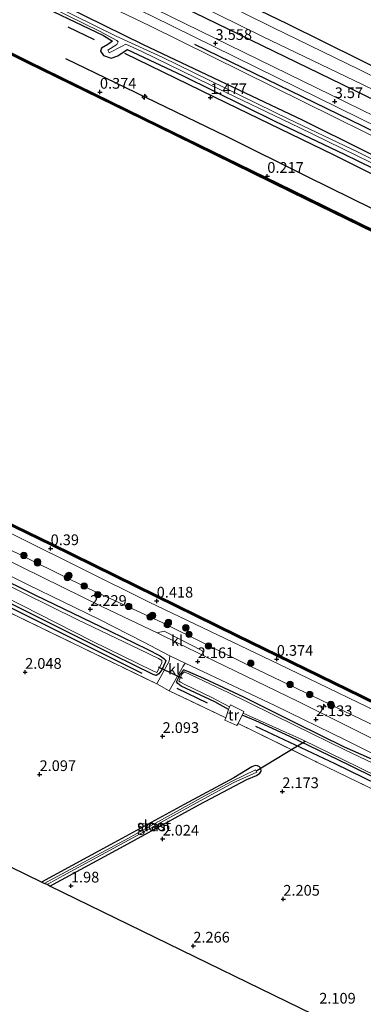
# Model space of a CAD drawing. Units: metres. Extents: x 140000 to 147098, y 443750 to 446931.
# Drawn here: x 143783 to 143863, y 445034 to 445264 of the extents above; entities that cross this region are included whole.
import ezdxf
from ezdxf.enums import TextEntityAlignment as Align

# ---------------------------------------------------------------- set-up
doc = ezdxf.new("R2010")
doc.units = ezdxf.units.M
doc.linetypes.add('IE-TERREINAFSCHEIDING', pattern=[10, 8, -2])
doc.layers.get('0').update_dxf_attribs({"lineweight": 25})
for name, color, linetype, lineweight in [('B-ME-AL-OVERIG-S-B1', 7, 'Continuous', 18), ('B-ME-GR-BOOM-S-B1', 93, 'Continuous', 18), ('B-ME-GR-STRUIKEN-GV-B6', 93, 'Continuous', 18), ('B-ME-GW-KRUINLIJN-L-B1', 93, 'Continuous', 18), ('B-ME-IE-GRASLAND-GV-B6', 93, 'Continuous', 18), ('B-ME-IE-GRONDWERKLIJN-GROND_INGERICHT-GV-B6', 253, 'Continuous', 18), ('B-ME-IE-TERREINAFSCHEIDING-DOORGANG-L-B1', 8, 'IE-TERREINAFSCHEIDING-KUNSTMATIG-OPEN', 18), ('B-ME-IE-TERREINAFSCHEIDING-RASTERHEKWERK-L-B1', 8, 'IE-TERREINAFSCHEIDING', 18), ('B-ME-OB-WATERLIJN-L-B1', 133, 'OB-WATERLIJN', 18), ('B-ME-OG-BEBOUWING-GV-B6', 173, 'Continuous', 18), ('B-ME-OG-WATER-GV-B6', 153, 'Continuous', 18), ('B-ME-VH-VERH_SOORT-BITUMEN-GV-B6', 8, 'IE-TERREINAFSCHEIDING-NATUURLIJK-HOUTWAL', 18), ('B-ME-VH-VERH_SOORT-KLINKERS-GV-B6', 8, 'IE-TERREINAFSCHEIDING-NATUURLIJK-HOUTWAL', 18), ('B-ME-VH-VERH_SOORT-ONVERHARD-GV-B6', 8, 'Continuous', 18)]:
    doc.layers.add(name, color=color, linetype=linetype, lineweight=lineweight)
for name, color, linetype in [('B-ME-GC-DAMWAND-GV-B6', 10, 'Continuous'), ('B-ME-GC-DAMWAND-L-B1', 10, 'Continuous'), ('B-ME-GR-BOMENRIJ-L-B1', 10, 'Continuous'), ('B-ME-GW-HOOGTEPUNT-S-B1', 10, 'Continuous'), ('B-ME-GW-INSTEEKWATERGANG-L-B1', 10, 'Continuous'), ('B-ME-KG-KADASTRAAL-OPNAMEDTMGRENS-L-B1', 10, 'Continuous'), ('B-ME-KW-DUIKER-L-B1', 10, 'Continuous')]:
    doc.layers.add(name, color=color, linetype=linetype)
doc.styles.add('NLCS-ISO', font='NLCS-ISO.TTF')
doc.linetypes.add('IE-TERREINAFSCHEIDING-KUNSTMATIG-OPEN', pattern='A,7,-1.5,[67,NLCS.SHX,S=0.75,R=0,X=0,Y=0],-1.5', length=10)
doc.linetypes.add('IE-TERREINAFSCHEIDING-NATUURLIJK-HOUTWAL', pattern='A,7,-1.5,[67,NLCS.SHX,S=0.75,R=45,X=0,Y=0],-1.5,7,-1.5,[70,NLCS.SHX,S=0.75,R=0,X=0,Y=0],-1.5', length=20)
doc.linetypes.add('OB-WATERLIJN', pattern='A,10,[32,NLCS.SHX,S=2,R=0,X=0,Y=0],-12', length=22)

# ---------------------------------------------------------------- blocks, each defined once
blk = doc.blocks.new('hecto')
for p, q in [((0, 0.625), (-0.625, 0)), ((0, -0.625), (0, 0.625)), ((-0.625, 0), (0.625, 0)), ((0.625, 0), (0, -0.625))]:
    blk.add_line(p, q)
blk = doc.blocks.new('hoogtepunt')
for p, q in [((-0.5, 0), (0.5, 0)), ((0, 0.5), (0, -0.5))]:
    blk.add_line(p, q)
blk = doc.blocks.new('boom')
h = blk.add_hatch(color=256)
edge = h.paths.add_edge_path()
edge.add_arc((0, 0), 0.75, 0, 360)
blk.add_circle((0, 0), 0.75)

msp = doc.modelspace()

# ---------------------------------------------------------------- linework, layer by layer
at = {"layer": 'B-ME-GC-DAMWAND-GV-B6'}
for points in [[(144244.994, 445028.245, -0.29), (144216.636, 445042.053, -0.29), (144181.262, 445059.426, -0.29), (144157.892, 445070.846, -0.29), (144124.977, 445087.017, -0.29), (144091.77, 445103.289, -0.29), (144055.939, 445120.823, -0.29), (144019.559, 445138.673, -0.29), (143984.852, 445155.656, -0.29), (143949.845, 445172.74, -0.29), (143917.942, 445188.355, -0.29), (143884.727, 445204.64, -0.29), (143845.96, 445223.61, -0.29), (143814.831, 445238.811, -0.29), (143784.268, 445253.757, -0.29), (143764.524, 445263.54, -0.29), (143727.309, 445281.714, -0.29), (143693.145, 445298.402, -0.29), (143665.705, 445311.835, -0.29), (143632.69, 445327.897, -0.29), (143631.869, 445328.2974, -0.29), (143632.0637, 445328.6985, -0.29), (143639.0327, 445325.3069, 0.5271)], [(143639.0327, 445325.3069, 0.5271), (143665.9, 445312.235, 0.488), (143693.341, 445298.802, 0.335), (143727.505, 445282.114, 0.327), (143764.72, 445263.94, 0.46), (143784.464, 445254.156, 0.261), (143815.026, 445239.21, 0.261), (143846.155, 445224.009, 0.257), (143884.922, 445205.039, 0.382), (143918.137, 445188.754, 0.382), (143950.04, 445173.139, 0.382), (143985.047, 445156.055, 0.378), (144019.754, 445139.072, 0.378), (144056.134, 445121.222, 0.378), (144091.965, 445103.688, 0.334), (144125.171, 445087.413, 0.371), (144158.086, 445071.242, 0.371), (144181.456, 445059.822, 0.392), (144216.83, 445042.449, 0.4), (144245.187, 445028.642, 0.396)], [(144009.028, 445033.902, 0.507), (143987.569, 445044.384, 0.511), (143966.969, 445054.389, 0.482), (143938.779, 445068.366, 0.482), (143915.332, 445079.868, 0.482), (143893.149, 445090.511, 0.486), (143862.206, 445105.647, 0.446), (143833.014, 445119.924, 0.386), (143809.569, 445131.458, 0.382), (143789.788, 445141.146, 0.382), (143764.093, 445153.585, 0.386), (143731.109, 445169.777, 0.39), (143721.549, 445174.477, 0.56), (143702.726, 445183.671, 0.565), (143681.57, 445193.999, 0.444), (143658.218, 445205.503, 0.48), (143638.743, 445215.065, 0.488)], [(143638.941, 445215.469, -0.29), (143658.417, 445205.907, -0.29), (143681.768, 445194.403, -0.29), (143702.923, 445184.075, -0.29), (143721.746, 445174.881, -0.29), (143731.308, 445170.183, -0.29), (143764.291, 445153.991, -0.29), (143789.986, 445141.552, -0.29), (143809.768, 445131.864, -0.29), (143833.213, 445120.33, -0.29), (143862.405, 445106.053, -0.29), (143893.346, 445090.918, -0.29), (143915.529, 445080.275, -0.29), (143938.979, 445068.771, -0.29), (143967.168, 445054.795, -0.29), (143987.767, 445044.79, -0.29), (144009.226, 445034.308, -0.29), (144030.279, 445024.096, -0.29)]]:
    msp.add_polyline3d(points, dxfattribs=at)
at = {"layer": 'B-ME-GC-DAMWAND-L-B1'}
for points in [[(144091.863, 445103.478, 0.334), (144056.032, 445121.012, 0.378), (144019.652, 445138.862, 0.378), (143984.945, 445155.845, 0.378), (143949.938, 445172.929, 0.382), (143918.035, 445188.544, 0.382), (143884.82, 445204.829, 0.382), (143846.053, 445223.799, 0.257), (143814.924, 445239, 0.261), (143784.361, 445253.946, 0.261), (143764.617, 445263.73, 0.46)], [(144049.81, 445014.192, 0.499), (144030.181, 445023.896, 0.507), (144009.129, 445034.108, 0.507), (143987.67, 445044.59, 0.511), (143967.07, 445054.595, 0.482), (143938.881, 445068.571, 0.482), (143915.432, 445080.075, 0.482), (143893.249, 445090.718, 0.486), (143862.307, 445105.853, 0.446), (143833.115, 445120.13, 0.386), (143809.67, 445131.664, 0.382), (143789.889, 445141.352, 0.382), (143764.193, 445153.791, 0.386), (143731.21, 445169.983, 0.39), (143721.649, 445174.683, 0.56)]]:
    msp.add_polyline3d(points, dxfattribs=at)
at = {"layer": 'B-ME-GR-BOMENRIJ-L-B1'}
for p, q in [((143793.745, 445262.14, 1.481), (143799.918, 445259.25, 1.461)), ((143819.187, 445107.784, 2.326), (143826.33, 445104.339, 2.137))]:
    msp.add_line(p, q, dxfattribs=at)
for points in [[(143907.004, 445217.119, 3.28), (143862.664, 445238.977, 3.268), (143823.41, 445258.032, 3.687)], [(143806.993, 445256.005, 1.332), (143830.814, 445244.406, 1.336), (143855.734, 445232.36, 1.396), (143887.987, 445216.289, 1.396), (143902.144, 445209.466, 1.131)], [(143969.06, 445168.979, 0.925), (143931.835, 445187.077, 0.849), (143906.561, 445199.315, 0.998), (143874.755, 445214.896, 0.865), (143849.867, 445227.07, 0.945), (143830.809, 445236.585, 0.974), (143793.275, 445254.67, 0.945)], [(143714.1, 445159.203, 2.204), (143736.137, 445148.278, 2.213), (143770.654, 445131.434, 2.306), (143811.009, 445111.255, 2.31)], [(143837.613, 445098.936, 1.956), (143856.094, 445090.197, 2.109), (143872.734, 445082.131, 2.181)]]:
    msp.add_polyline3d(points, dxfattribs=at)
at = {"layer": 'B-ME-GR-STRUIKEN-GV-B6'}
for points in [[(143595.7157, 445234.5636, 0.5468), (143596.371, 445234.24, 0.544), (143628.279, 445218.465, 0.367), (143656.39, 445204.84, 0.44), (143690.301, 445188.463, 0.637), (143721.026, 445173.286, 0.617), (143742.452, 445162.794, 0.619), (143782.224, 445143.07, 0.631), (143812.772, 445127.874, 0.66), (143843.049, 445113.423, 0.563), (143873.047, 445098.916, 0.563), (143909.42, 445081.053, 0.571), (143941.101, 445065.918, 0.571), (143971.889, 445050.68, 0.571), (144014.067, 445030.377, 0.595), (144049.031, 445012.713, 1.203), (144080.838, 444997.065, 0.538), (144142.323, 444966.978, 0.424), (144163.617, 444956.289, 0.498), (144197.809, 444939.789, 0.494), (144243.129, 444917.755, 0.424)], [(144018.016, 445024.756, 2.081), (143998.24, 445034.052, 1.968), (143972.182, 445046.683, 2.547), (143943.279, 445061.062, 2.064), (143915.502, 445074.782, 1.734), (143884.039, 445090.148, 2.036), (143836.368, 445112.914, 2.085), (143815.91, 445123.043, 1.771), (143798.612, 445131.016, 1.803), (143778.282, 445141.105, 2.02), (143752.01, 445154.113, 1.924), (143728.444, 445165.849, 1.936), (143719.308, 445169.737, 1.733), (143691.514, 445183.2, 1.781), (143652.191, 445202.907, 1.942), (143622.272, 445217.796, 1.878)]]:
    msp.add_polyline3d(points, dxfattribs=at)
at = {"layer": 'B-ME-GW-INSTEEKWATERGANG-L-B1'}
for points in [[(143779.738, 445295.186, 3.376), (143819.358, 445275.325, 3.22), (143844.887, 445262.941, 3.224), (143870.502, 445250.236, 3.324), (143893.407, 445239.311, 3.324), (143917.466, 445227.476, 3.324), (143943.54, 445214.501, 3.328), (143969.748, 445201.497, 3.328), (143996.918, 445187.906, 3.336), (144023.154, 445175.133, 3.336), (144049.492, 445162.056, 3.316), (144073.134, 445150.586, 3.292), (144102.023, 445136.986, 3.481), (144106.745, 445134.601, 3.485)], [(144103.781, 445128.575, 3.288), (144073.339, 445143.624, 3.244), (144043.741, 445158.013, 3.244), (144016.15, 445171.475, 3.248), (143987.801, 445185.47, 3.248), (143960.961, 445198.48, 3.357), (143933.02, 445211.927, 3.389), (143906.983, 445224.886, 3.324), (143865.875, 445244.813, 3.437), (143815.333, 445269.39, 3.308), (143776.459, 445288.521, 3.36)], [(144098.853, 445118.153, 1.473), (144059.835, 445136.856, 1.565), (144017.914, 445157.347, 1.569), (143971.03, 445180.108, 1.569), (143944.37, 445193.113, 1.569), (143913.156, 445208.223, 1.569), (143877.734, 445225.904, 1.569), (143848.591, 445240.41, 1.537), (143811.417, 445257.967, 1.537), (143784.149, 445271.423, 1.537), (143771.217, 445277.496, 1.447)], [(143783.765, 445268.986, 1.316), (143802.056, 445260.144, 1.239), (143804.18, 445258.816, 1.239), (143803.063, 445258.091, 1.239), (143801.639, 445257.199, 1.239), (143801.425, 445256.461, 1.239), (143802.126, 445255.476, 1.239), (143803.87, 445254.887, 1.239), (143805.45, 445255.422, 1.239), (143807.606, 445256.886, 1.239), (143820.563, 445250.79, 1.251), (143842.275, 445240.092, 1.267), (143858.292, 445232.427, 1.267), (143874.886, 445224.366, 1.267)], [(143716.394, 445163.791, 2.152), (143739.979, 445152.331, 2.113), (143766.184, 445139.396, 2.113), (143786.168, 445129.525, 2.117), (143803.653, 445121.087, 2.117), (143812.312, 445116.859, 2.137), (143815.32, 445115.304, 2.133), (143816.211, 445114.698, 2.109), (143816.613, 445114.264, 2.109), (143816.51, 445113.79, 2.109), (143815.685, 445112.105, 2.109), (143815.024, 445111.116, 2.109), (143814.354, 445110.743, 2.109), (143813.675, 445110.986, 2.109), (143804.471, 445115.511, 2.109), (143787.854, 445123.81, 2.113), (143767.739, 445133.832, 2.113), (143750.628, 445142.017, 2.113), (143732.596, 445150.879, 2.169), (143714.501, 445159.778, 2.095)], [(143831.316, 445102.808, 1.731), (143828.106, 445104.564, 1.734), (143820.242, 445108.285, 1.771), (143819.413, 445108.879, 1.771), (143819.146, 445109.291, 1.771), (143819.91, 445110.844, 1.771), (143820.864, 445112.062, 1.771), (143821.676, 445111.754, 1.771), (143825.41, 445110.097, 1.771), (143834.813, 445105.785, 2.153)], [(143834.813, 445105.785, 2.153), (143847.084, 445099.652, 2.157), (143858.308, 445094.062, 2.185), (143866.09, 445090.64, 2.185), (143872.903, 445087.144, 2.185), (143874.356, 445086.432, 2.125), (143875.167, 445085.891, 2.06), (143875.345, 445085.141, 2.06), (143874.555, 445083.426, 2.06), (143874.126, 445082.978, 2.06), (143873.285, 445082.973, 2.06), (143872.415, 445083.403, 2.06), (143859.472, 445089.848, 2.064), (143845.644, 445096.527, 2.064), (143837.645, 445100.192, 2.064), (143834.489, 445101.491, 1.713)], [(143789.542, 445061.538, 1.883), (143807.754, 445071.432, 1.988), (143824.346, 445080.512, 2.036), (143835.558, 445086.449, 2.089), (143837.809, 445087.369, 2.129), (143838.581, 445087.972, 2.129), (143838.885, 445088.446, 2.129), (143838.871, 445089.072, 2.225), (143838.503, 445089.436, 2.225), (143838.033, 445089.639, 2.225), (143837.548, 445089.702, 2.225), (143836.709, 445089.413, 2.221), (143832.496, 445086.838, 2.097), (143820.903, 445080.649, 2.02), (143805.488, 445072.196, 1.903), (143787.604, 445062.516, 1.843)]]:
    msp.add_polyline3d(points, dxfattribs=at)
at = {"layer": 'B-ME-GW-KRUINLIJN-L-B1'}
msp.add_polyline3d([(144100.232, 445121.192, 3.256), (144066.659, 445137.324, 3.445), (144030.032, 445155.644, 3.546), (144010.083, 445165.958, 3.473), (143979.04, 445181.306, 3.546), (143953.887, 445193.371, 3.574), (143936.335, 445201.682, 3.55), (143919.405, 445209.788, 3.55), (143906.461, 445216.195, 3.272), (143812.911, 445262.385, 3.574), (143773.077, 445281.449, 3.582)], dxfattribs=at)
at = {"layer": 'B-ME-IE-GRASLAND-GV-B6'}
for points in [[(143629.987, 445367.586, 3.28), (143652.164, 445357.008, 3.32), (143673.949, 445346.189, 3.36), (143695.148, 445335.904, 3.396), (143715.815, 445326.143, 3.4), (143735.967, 445316.44, 3.405), (143757.239, 445305.958, 3.376), (143779.738, 445295.186, 3.376), (143819.358, 445275.325, 3.22), (143844.887, 445262.941, 3.224), (143870.502, 445250.236, 3.324), (143893.407, 445239.311, 3.324), (143917.466, 445227.476, 3.324), (143943.54, 445214.501, 3.328), (143969.748, 445201.497, 3.328), (143996.918, 445187.906, 3.336), (144023.154, 445175.133, 3.336)], [(143612.325, 445362.989, 3.276), (143667.941, 445335.407, 3.324), (143693.551, 445322.983, 3.493), (143711.498, 445314.072, 3.662), (143774.164, 445283.574, 3.658), (143813.462, 445264.698, 3.574), (143910.192, 445217.146, 3.505), (143951.91, 445196.744, 3.57), (143994.308, 445175.962, 3.538), (144027.23, 445159.783, 3.469), (144062.225, 445142.702, 3.497), (144101.297, 445123.275, 3.481), (144132.816, 445107.784, 3.507), (144171.312, 445089.309, 3.454), (144206.531, 445072.346, 3.332), (144239.36, 445056.053, 3.304)], [(144247.922, 445054.208, 3.283), (144217.023, 445069.34, 3.324), (144185.279, 445084.799, 3.328), (144153.773, 445100.114, 3.519), (144115.208, 445118.951, 3.499), (144102.246, 445125.203, 3.393), (144075.49, 445138.387, 3.477), (144030.055, 445160.811, 3.489), (143992.704, 445179.103, 3.485), (143958.166, 445195.862, 3.493), (143913.351, 445217.885, 3.505), (143814.367, 445266.19, 3.546), (143775.042, 445285.377, 3.658), (143712.383, 445315.871, 3.674), (143694.433, 445324.783, 3.67), (143668.855, 445337.274, 3.429), (143613.207, 445364.792, 3.457)], [(144039.244, 445165.54, 1.984), (144016.337, 445176.654, 1.984), (143994.651, 445187.248, 1.984), (143973.86, 445197.448, 1.984), (143955.447, 445206.435, 1.984), (143935.522, 445216.196, 1.984), (143920.13, 445223.809, 1.984), (143901.491, 445232.773, 1.984), (143879.024, 445243.77, 1.984), (143861.79, 445252.252, 1.984), (143841.816, 445261.942, 1.984), (143821.501, 445272.05, 1.984), (143797.283, 445283.928, 1.984), (143778.639, 445293.029, 1.982), (143748.802, 445307.704, 1.982), (143728.515, 445317.523, 1.982), (143706.764, 445327.954, 1.982), (143685.078, 445338.6, 1.982), (143663.246, 445349.403, 1.982), (143641.403, 445360.396, 1.982)], [(143636.408, 445357.406, 3.123), (143655.306, 445348.322, 3.123), (143673.661, 445339.456, 3.155), (143693.702, 445329.646, 3.199), (143712.253, 445320.395, 3.32), (143735.926, 445308.723, 3.324), (143763.766, 445294.713, 3.445), (143776.459, 445288.521, 3.36), (143815.333, 445269.39, 3.308), (143865.875, 445244.813, 3.437), (143906.983, 445224.886, 3.324), (143933.02, 445211.927, 3.389), (143960.961, 445198.48, 3.357), (143987.801, 445185.47, 3.248), (144016.15, 445171.475, 3.248), (144043.741, 445158.013, 3.244), (144073.339, 445143.624, 3.244), (144103.781, 445128.575, 3.288), (144125.196, 445118.276, 3.3), (144157.612, 445102.018, 3.3), (144179.789, 445091.255, 3.185), (144208.879, 445077.202, 3.185), (144231.83, 445066.15, 3.206), (144253.472, 445055.62, 3.173)], [(144253.472, 445055.62, 3.173), (144231.83, 445066.15, 3.206), (144208.879, 445077.202, 3.185), (144179.789, 445091.255, 3.185), (144157.612, 445102.018, 3.3), (144125.196, 445118.276, 3.3), (144103.781, 445128.575, 3.288), (144073.339, 445143.624, 3.244), (144043.741, 445158.013, 3.244), (144016.15, 445171.475, 3.248), (143987.801, 445185.47, 3.248), (143960.961, 445198.48, 3.357), (143933.02, 445211.927, 3.389), (143906.983, 445224.886, 3.324), (143865.875, 445244.813, 3.437), (143815.333, 445269.39, 3.308), (143776.459, 445288.521, 3.36), (143763.766, 445294.713, 3.445), (143735.926, 445308.723, 3.324), (143712.253, 445320.395, 3.32), (143693.702, 445329.646, 3.199), (143673.661, 445339.456, 3.155), (143655.306, 445348.322, 3.123), (143636.408, 445357.406, 3.123)], [(143644.517, 445355.297, 1.982), (143658.671, 445348.623, 1.982), (143672.62, 445341.87, 1.982), (143686.1, 445335.141, 1.982), (143703.525, 445326.437, 1.982), (143721.556, 445317.827, 1.982), (143737.871, 445309.642, 1.982), (143752.983, 445302.351, 1.982), (143769.22, 445294.246, 1.982), (143777.322, 445290.238, 1.982), (143802.576, 445278.062, 1.984), (143839.229, 445259.9, 1.984), (143862.779, 445248.635, 1.984), (143884.251, 445238.207, 1.984), (143904.654, 445228.15, 1.984), (143929.167, 445216.051, 1.984), (143956.498, 445202.696, 1.984), (143979.273, 445191.817, 1.984), (143999.319, 445181.771, 1.984), (144019.669, 445171.862, 1.984), (144040.635, 445161.49, 1.984)], [(143647.383, 445337.35, 2.72), (143651.924, 445336.503, 3.054), (143657.143, 445334.336, 3.292), (143664.124, 445330.695, 3.566), (143666.264, 445329.607, 3.57), (143668.098, 445328.889, 3.57), (143669.97, 445328.924, 3.57), (143671.562, 445329.642, 3.57), (143673.39, 445329.66, 3.57), (143675.389, 445329.013, 3.57), (143686.382, 445323.684, 3.461), (143710.864, 445311.732, 3.537), (143773.077, 445281.449, 3.582), (143812.911, 445262.385, 3.574), (143906.461, 445216.195, 3.272), (143919.405, 445209.788, 3.55), (143936.335, 445201.682, 3.55), (143953.887, 445193.371, 3.574), (143979.04, 445181.306, 3.546), (144010.083, 445165.958, 3.473), (144030.032, 445155.644, 3.546)], [(144030.032, 445155.644, 3.546), (144010.083, 445165.958, 3.473), (143979.04, 445181.306, 3.546), (143953.887, 445193.371, 3.574), (143936.335, 445201.682, 3.55), (143919.405, 445209.788, 3.55), (143906.461, 445216.195, 3.272), (143812.911, 445262.385, 3.574), (143773.077, 445281.449, 3.582), (143710.864, 445311.732, 3.537), (143686.382, 445323.684, 3.461), (143675.389, 445329.013, 3.57), (143673.39, 445329.66, 3.57), (143671.562, 445329.642, 3.57), (143669.97, 445328.924, 3.57), (143668.098, 445328.889, 3.57), (143666.264, 445329.607, 3.57), (143664.124, 445330.695, 3.566), (143657.143, 445334.336, 3.292), (143651.924, 445336.503, 3.054), (143647.383, 445337.35, 2.72)], [(144245.187, 445028.642, 0.396), (144216.83, 445042.449, 0.4), (144181.456, 445059.822, 0.392), (144158.086, 445071.242, 0.371), (144125.171, 445087.413, 0.371), (144091.965, 445103.688, 0.334), (144056.134, 445121.222, 0.378), (144019.754, 445139.072, 0.378), (143985.047, 445156.055, 0.378), (143950.04, 445173.139, 0.382), (143918.137, 445188.754, 0.382), (143884.922, 445205.039, 0.382), (143846.155, 445224.009, 0.257), (143815.026, 445239.21, 0.261), (143784.464, 445254.156, 0.261), (143764.72, 445263.94, 0.46), (143727.505, 445282.114, 0.327), (143693.341, 445298.802, 0.335), (143665.9, 445312.235, 0.488), (143639.0327, 445325.3069, 0.5271)], [(144059.835, 445136.856, 1.565), (144017.914, 445157.347, 1.569), (143971.03, 445180.108, 1.569), (143944.37, 445193.113, 1.569), (143913.156, 445208.223, 1.569), (143877.734, 445225.904, 1.569), (143848.591, 445240.41, 1.537), (143811.417, 445257.967, 1.537), (143784.149, 445271.423, 1.537)], [(143784.149, 445271.423, 1.537), (143811.417, 445257.967, 1.537), (143848.591, 445240.41, 1.537), (143877.734, 445225.904, 1.569), (143913.156, 445208.223, 1.569), (143944.37, 445193.113, 1.569), (143971.03, 445180.108, 1.569), (144017.914, 445157.347, 1.569), (144059.835, 445136.856, 1.565)], [(143783.765, 445268.986, 1.316), (143802.056, 445260.144, 1.239), (143804.18, 445258.816, 1.239), (143803.063, 445258.091, 1.239), (143801.639, 445257.199, 1.239), (143801.425, 445256.461, 1.239), (143802.126, 445255.476, 1.239), (143803.87, 445254.887, 1.239), (143805.45, 445255.422, 1.239), (143807.606, 445256.886, 1.239), (143820.563, 445250.79, 1.251), (143842.275, 445240.092, 1.267), (143858.292, 445232.427, 1.267), (143874.886, 445224.366, 1.267)], [(143874.886, 445224.366, 1.267), (143858.292, 445232.427, 1.267), (143842.275, 445240.092, 1.267), (143820.563, 445250.79, 1.251), (143807.606, 445256.886, 1.239), (143805.45, 445255.422, 1.239), (143803.87, 445254.887, 1.239), (143802.126, 445255.476, 1.239), (143801.425, 445256.461, 1.239), (143801.639, 445257.199, 1.239), (143803.063, 445258.091, 1.239), (143804.18, 445258.816, 1.239), (143802.056, 445260.144, 1.239), (143783.765, 445268.986, 1.316)], [(144021.251, 445155.306, 1.203), (143986.115, 445172.228, 1.163), (143961.156, 445184.34, 1.102), (143924.365, 445202.129, 1.102), (143886.267, 445220.653, 0.905), (143861.588, 445232.914, 0.905), (143845.407, 445240.629, 0.905), (143815.829, 445255.071, 0.937), (143805.061, 445259.981, 0.961), (143785.131, 445269.851, 1.026)], [(143785.886, 445268.724, 0.957), (143801.279, 445261.102, 0.913), (143805.217, 445259.011, 0.913), (143805.54, 445258.674, 0.913), (143805.217, 445258.07, 0.913), (143803.106, 445256.762, 0.913), (143803.387, 445256.073, 0.913), (143806.432, 445257.685, 0.917), (143807.332, 445258.126, 0.949), (143810.874, 445256.517, 0.949), (143826.979, 445248.666, 0.941), (143847.829, 445238.67, 1.03), (143867.888, 445228.863, 1.03)], [(144243.129, 444917.755, 0.424), (144197.809, 444939.789, 0.494), (144163.617, 444956.289, 0.498), (144142.323, 444966.978, 0.424), (144080.838, 444997.065, 0.538), (144049.031, 445012.713, 1.203), (144014.067, 445030.377, 0.595), (143971.889, 445050.68, 0.571), (143941.101, 445065.918, 0.571), (143909.42, 445081.053, 0.571), (143873.047, 445098.916, 0.563), (143843.049, 445113.423, 0.563), (143812.772, 445127.874, 0.66), (143782.224, 445143.07, 0.631), (143742.452, 445162.794, 0.619), (143721.026, 445173.286, 0.617), (143690.301, 445188.463, 0.637), (143656.39, 445204.84, 0.44), (143628.279, 445218.465, 0.367)], [(143622.272, 445217.796, 1.878), (143652.191, 445202.907, 1.942), (143691.514, 445183.2, 1.781), (143719.308, 445169.737, 1.733), (143728.444, 445165.849, 1.936), (143752.01, 445154.113, 1.924), (143778.282, 445141.105, 2.02), (143798.612, 445131.016, 1.803), (143815.91, 445123.043, 1.771), (143836.368, 445112.914, 2.085), (143884.039, 445090.148, 2.036), (143915.502, 445074.782, 1.734), (143943.279, 445061.062, 2.064), (143972.182, 445046.683, 2.547), (143998.24, 445034.052, 1.968), (144018.016, 445024.756, 2.081)], [(143638.743, 445215.065, 0.488), (143658.218, 445205.503, 0.48), (143681.57, 445193.999, 0.444), (143702.726, 445183.671, 0.565), (143721.549, 445174.477, 0.56), (143731.109, 445169.777, 0.39), (143764.093, 445153.585, 0.386), (143789.788, 445141.146, 0.382), (143809.569, 445131.458, 0.382), (143833.014, 445119.924, 0.386), (143862.206, 445105.647, 0.446), (143893.149, 445090.511, 0.486), (143915.332, 445079.868, 0.482), (143938.779, 445068.366, 0.482), (143966.969, 445054.389, 0.482), (143987.569, 445044.384, 0.511), (144009.028, 445033.902, 0.507)], [(143817.584, 445115.368, 2.189), (143817.444, 445114.101, 2.189), (143814.555, 445108.767, 2.258), (143779.475, 445125.751, 2.25), (143756.726, 445136.536, 2.31), (143734.368, 445147.836, 2.33), (143713.959, 445158.417, 2.2), (143698.1, 445166.072, 2.208), (143701.573, 445172.457, 2.095), (143717.017, 445165.002, 2.087), (143744.754, 445151.373, 2.149), (143764.202, 445141.911, 2.149), (143784.35, 445132, 2.189), (143800.992, 445123.89, 2.229), (143811.482, 445118.558, 2.189), (143817.584, 445115.368, 2.189)], [(143715.957, 445163.083, 1.6), (143709.039, 445166.505, 1.6), (143701.832, 445169.933, 1.6), (143700.616, 445167.528, 1.6), (143714.813, 445160.496, 1.6), (143744.784, 445145.651, 1.602), (143774.793, 445131.258, 1.602), (143799.401, 445118.782, 1.602), (143813.64, 445111.825, 1.602), (143814.513, 445111.411, 1.602), (143815.708, 445113.658, 1.602), (143815.742, 445114.211, 1.602), (143814.923, 445114.688, 1.602), (143810.584, 445116.794, 1.602), (143795.917, 445123.837, 1.602), (143777.425, 445132.955, 1.602), (143756.687, 445143.253, 1.602), (143735.039, 445153.67, 1.602), (143715.957, 445163.083, 1.6)], [(144005.399, 445027.51, 2.133), (143991.962, 445034.025, 2.129), (143974.565, 445042.561, 2.125), (143955.309, 445051.904, 2.101), (143931.799, 445063.416, 2.101), (143931.657, 445064.42, 2.101), (143923.317, 445068.696, 2.101), (143921.841, 445068.222, 2.101), (143907.04, 445075.386, 2.093), (143886.23, 445085.593, 2.081), (143885.405, 445087.508, 2.125), (143875.873, 445092.014, 2.085), (143873.726, 445091.634, 2.081), (143847.554, 445104.675, 2.036), (143825.511, 445115.337, 2.052), (143825.196, 445116.534, 1.976), (143816.279, 445121.132, 1.988), (143814.658, 445120.669, 2.048), (143801.819, 445126.797, 2.068), (143783.026, 445135.996, 2.068), (143764.212, 445145.253, 2.068)], [(143767.739, 445133.832, 2.113), (143787.854, 445123.81, 2.113), (143804.471, 445115.511, 2.109), (143813.675, 445110.986, 2.109), (143814.354, 445110.743, 2.109), (143815.024, 445111.116, 2.109), (143815.685, 445112.105, 2.109), (143816.51, 445113.79, 2.109), (143816.613, 445114.264, 2.109), (143816.211, 445114.698, 2.109), (143815.32, 445115.304, 2.133), (143812.312, 445116.859, 2.137), (143803.653, 445121.087, 2.117), (143786.168, 445129.525, 2.117), (143766.184, 445139.396, 2.113)], [(143766.184, 445139.396, 2.113), (143786.168, 445129.525, 2.117), (143803.653, 445121.087, 2.117), (143812.312, 445116.859, 2.137), (143815.32, 445115.304, 2.133), (143816.211, 445114.698, 2.109), (143816.613, 445114.264, 2.109), (143816.51, 445113.79, 2.109), (143815.685, 445112.105, 2.109), (143815.024, 445111.116, 2.109), (143814.354, 445110.743, 2.109), (143813.675, 445110.986, 2.109), (143804.471, 445115.511, 2.109), (143787.854, 445123.81, 2.113), (143767.739, 445133.832, 2.113)], [(143866.09, 445090.64, 2.185), (143858.308, 445094.062, 2.185), (143847.084, 445099.652, 2.157), (143834.813, 445105.785, 2.153), (143825.41, 445110.097, 1.771), (143821.676, 445111.754, 1.771), (143820.864, 445112.062, 1.771), (143819.91, 445110.844, 1.771), (143819.146, 445109.291, 1.771), (143819.413, 445108.879, 1.771), (143820.242, 445108.285, 1.771), (143828.106, 445104.564, 1.734), (143831.316, 445102.808, 1.731), (143830.654, 445100.878, 2.141), (143817.42, 445107.196, 2.262), (143820.663, 445112.959, 2.233), (143821.142, 445113.619, 2.233), (143842.096, 445103.744, 2.081), (143858.704, 445095.685, 2.137), (143876.506, 445086.751, 1.924)], [(143871.401, 445087.246, 1.602), (143858.639, 445093.329, 1.602), (143846.891, 445099.094, 1.602), (143831.046, 445106.89, 1.602), (143828.527, 445108.039, 1.602), (143821.015, 445111.618, 1.602), (143820.384, 445111.089, 1.602), (143819.711, 445109.432, 1.602), (143820.11, 445109.156, 1.602), (143821.101, 445108.636, 1.602), (143827.373, 445105.627, 1.602), (143831.524, 445103.415, 1.602), (143831.316, 445102.808, 1.731), (143828.106, 445104.564, 1.734), (143820.242, 445108.285, 1.771), (143819.413, 445108.879, 1.771), (143819.146, 445109.291, 1.771), (143819.91, 445110.844, 1.771), (143820.864, 445112.062, 1.771), (143821.676, 445111.754, 1.771), (143825.41, 445110.097, 1.771), (143834.813, 445105.785, 2.153), (143847.084, 445099.652, 2.157), (143858.308, 445094.062, 2.185), (143866.09, 445090.64, 2.185)], [(143873.967, 445079.814, 2.411), (143851.938, 445090.51, 2.282), (143833.564, 445099.572, 2.141), (143834.489, 445101.491, 1.713), (143837.645, 445100.192, 2.064), (143845.644, 445096.527, 2.064), (143859.472, 445089.848, 2.064), (143872.415, 445083.403, 2.06)], [(143872.415, 445083.403, 2.06), (143859.472, 445089.848, 2.064), (143845.644, 445096.527, 2.064), (143837.645, 445100.192, 2.064), (143834.489, 445101.491, 1.713), (143834.728, 445101.987, 1.602)], [(143834.728, 445101.987, 1.602), (143848.596, 445095.758, 1.602), (143861.666, 445089.306, 1.602), (143872.229, 445084.114, 1.602)], [(143789.542, 445061.538, 1.883), (143788.898, 445061.926, 1.332), (143793.481, 445064.477, 1.332), (143809.783, 445073.282, 1.332), (143823.952, 445081.126, 1.328), (143832.363, 445085.689, 1.328), (143837.911, 445088.139, 1.328), (143837.629, 445088.688, 1.328), (143832.014, 445085.971, 1.328), (143825.633, 445082.609, 1.328), (143807.763, 445072.664, 1.324), (143788.257, 445062.22, 1.324), (143787.604, 445062.516, 1.843), (143805.488, 445072.196, 1.903), (143820.903, 445080.649, 2.02), (143832.496, 445086.838, 2.097), (143836.709, 445089.413, 2.221), (143837.548, 445089.702, 2.225), (143838.033, 445089.639, 2.225), (143838.503, 445089.436, 2.225), (143838.871, 445089.072, 2.225), (143838.885, 445088.446, 2.129), (143838.581, 445087.972, 2.129), (143837.809, 445087.369, 2.129), (143835.558, 445086.449, 2.089), (143824.346, 445080.512, 2.036), (143807.754, 445071.432, 1.988), (143789.542, 445061.538, 1.883)]]:
    msp.add_polyline3d(points, dxfattribs=at)
at = {"layer": 'B-ME-IE-GRONDWERKLIJN-GROND_INGERICHT-GV-B6'}
for points in [[(144023.154, 445175.133, 3.336), (143996.918, 445187.906, 3.336), (143969.748, 445201.497, 3.328), (143943.54, 445214.501, 3.328), (143917.466, 445227.476, 3.324), (143893.407, 445239.311, 3.324), (143870.502, 445250.236, 3.324), (143844.887, 445262.941, 3.224), (143819.358, 445275.325, 3.22), (143779.738, 445295.186, 3.376), (143757.239, 445305.958, 3.376), (143735.967, 445316.44, 3.405), (143715.815, 445326.143, 3.4), (143695.148, 445335.904, 3.396), (143673.949, 445346.189, 3.36), (143652.164, 445357.008, 3.32), (143629.987, 445367.586, 3.28)], [(143779.475, 445125.751, 2.25), (143814.555, 445108.767, 2.258), (143817.42, 445107.196, 2.262), (143830.654, 445100.878, 2.141), (143830.456, 445100.338, 2.229), (143833.254, 445099.057, 2.229), (143833.564, 445099.572, 2.141), (143851.938, 445090.51, 2.282), (143873.967, 445079.814, 2.411), (143876.51, 445078.555, 2.411), (143895.089, 445068.978, 2.334), (143919.633, 445057.041, 2.403), (143920.654, 445056.544, 2.404), (143922.681, 445055.558, 2.407), (143923.053, 445055.377, 2.407), (143929.978, 445051.801, 2.431), (143905.48, 445038.606, 2.217), (143886.963, 445028.518, 2.169)], [(143872.671, 445021.078, 2.165), (143789.542, 445061.538, 1.883), (143807.754, 445071.432, 1.988), (143824.346, 445080.512, 2.036), (143835.558, 445086.449, 2.089), (143837.809, 445087.369, 2.129), (143838.581, 445087.972, 2.129), (143838.885, 445088.446, 2.129), (143838.871, 445089.072, 2.225), (143838.503, 445089.436, 2.225), (143838.033, 445089.639, 2.225), (143837.548, 445089.702, 2.225), (143836.709, 445089.413, 2.221), (143832.496, 445086.838, 2.097), (143820.903, 445080.649, 2.02), (143805.488, 445072.196, 1.903), (143787.604, 445062.516, 1.843), (143690.46, 445109.948, 2.293)]]:
    msp.add_polyline3d(points, dxfattribs=at)
at = {"layer": 'B-ME-IE-TERREINAFSCHEIDING-DOORGANG-L-B1'}
msp.add_line((143814.555, 445108.767, 2.258), (143817.42, 445107.196, 2.262), dxfattribs=at)
at = {"layer": 'B-ME-IE-TERREINAFSCHEIDING-RASTERHEKWERK-L-B1'}
msp.add_line((143817.42, 445107.196, 2.262), (143830.654, 445100.878, 2.141), dxfattribs=at)
for points in [[(143713.959, 445158.417, 2.2), (143734.368, 445147.836, 2.33), (143756.726, 445136.536, 2.31), (143779.475, 445125.751, 2.25), (143814.555, 445108.767, 2.258)], [(143833.564, 445099.572, 2.141), (143851.938, 445090.51, 2.282), (143873.967, 445079.814, 2.411)]]:
    msp.add_polyline3d(points, dxfattribs=at)
at = {"layer": 'B-ME-KG-KADASTRAAL-OPNAMEDTMGRENS-L-B1'}
msp.add_polyline3d([(144018.626, 444948.41, 2.31), (143957.855, 444978.593, 2.109), (143876.817, 445018.871, 2.217), (143875.675, 445019.47, 1.602), (143874.651, 445020.142, 1.602), (143872.671, 445021.078, 2.165), (143789.542, 445061.538, 1.883), (143788.898, 445061.926, 1.332), (143788.257, 445062.22, 1.324), (143787.604, 445062.516, 1.843), (143690.46, 445109.948, 2.293)], dxfattribs=at)
at = {"layer": 'B-ME-KW-DUIKER-L-B1'}
for p, q in [((143820.561, 445110.058, 1.758), (143814.967, 445112.671, 1.758)), ((143837.886, 445088.529, 1.328), (143849.22, 445095.409, 1.602))]:
    msp.add_line(p, q, dxfattribs=at)
at = {"layer": 'B-ME-OB-WATERLIJN-L-B1'}
for points in [[(143632.69, 445327.897, -0.29), (143665.705, 445311.835, -0.29), (143693.145, 445298.402, -0.29), (143727.309, 445281.714, -0.29), (143764.524, 445263.54, -0.29), (143784.268, 445253.757, -0.29), (143814.831, 445238.811, -0.29), (143845.96, 445223.61, -0.29), (143884.727, 445204.64, -0.29), (143917.942, 445188.355, -0.29), (143949.845, 445172.74, -0.29), (143984.852, 445155.656, -0.29), (144019.559, 445138.673, -0.29), (144055.939, 445120.823, -0.29), (144091.77, 445103.289, -0.29)], [(144049.909, 445014.392, -0.29), (144030.279, 445024.096, -0.29), (144009.226, 445034.308, -0.29), (143987.767, 445044.79, -0.29), (143967.168, 445054.795, -0.29), (143938.979, 445068.771, -0.29), (143915.529, 445080.275, -0.29), (143893.346, 445090.918, -0.29), (143862.405, 445106.053, -0.29), (143833.213, 445120.33, -0.29), (143809.768, 445131.864, -0.29), (143789.986, 445141.552, -0.29), (143764.291, 445153.991, -0.29), (143731.308, 445170.183, -0.29), (143721.746, 445174.881, -0.29), (143702.923, 445184.075, -0.29), (143681.768, 445194.403, -0.29), (143658.417, 445205.907, -0.29), (143638.941, 445215.469, -0.29)]]:
    msp.add_polyline3d(points, dxfattribs=at)
at = {"layer": 'B-ME-OG-BEBOUWING-GV-B6'}
msp.add_polyline3d([(143830.654, 445100.878, 2.141), (143831.316, 445102.808, 1.731), (143831.524, 445103.415, 1.602), (143831.722, 445103.866, 1.602), (143834.902, 445102.333, 1.602), (143834.728, 445101.987, 1.602), (143834.489, 445101.491, 1.713), (143833.564, 445099.572, 2.141), (143833.254, 445099.057, 2.229), (143830.456, 445100.338, 2.229), (143830.654, 445100.878, 2.141)], dxfattribs=at)
at = {"layer": 'B-ME-OG-WATER-GV-B6'}
for points in [[(143641.403, 445360.396, 1.982), (143663.246, 445349.403, 1.982), (143685.078, 445338.6, 1.982), (143706.764, 445327.954, 1.982), (143728.515, 445317.523, 1.982), (143748.802, 445307.704, 1.982), (143778.639, 445293.029, 1.982), (143797.283, 445283.928, 1.984), (143821.501, 445272.05, 1.984), (143841.816, 445261.942, 1.984), (143861.79, 445252.252, 1.984), (143879.024, 445243.77, 1.984), (143901.491, 445232.773, 1.984), (143920.13, 445223.809, 1.984), (143935.522, 445216.196, 1.984), (143955.447, 445206.435, 1.984), (143973.86, 445197.448, 1.984), (143994.651, 445187.248, 1.984), (144016.337, 445176.654, 1.984), (144039.244, 445165.54, 1.984)], [(144040.635, 445161.49, 1.984), (144019.669, 445171.862, 1.984), (143999.319, 445181.771, 1.984), (143979.273, 445191.817, 1.984), (143956.498, 445202.696, 1.984), (143929.167, 445216.051, 1.984), (143904.654, 445228.15, 1.984), (143884.251, 445238.207, 1.984), (143862.779, 445248.635, 1.984), (143839.229, 445259.9, 1.984), (143802.576, 445278.062, 1.984), (143777.322, 445290.238, 1.982), (143769.22, 445294.246, 1.982), (143752.983, 445302.351, 1.982), (143737.871, 445309.642, 1.982), (143721.556, 445317.827, 1.982), (143703.525, 445326.437, 1.982), (143686.1, 445335.141, 1.982), (143672.62, 445341.87, 1.982), (143658.671, 445348.623, 1.982), (143644.517, 445355.297, 1.982)], [(143632.69, 445327.897, -0.29), (143665.705, 445311.835, -0.29), (143693.145, 445298.402, -0.29), (143727.309, 445281.714, -0.29), (143764.524, 445263.54, -0.29), (143784.268, 445253.757, -0.29), (143814.831, 445238.811, -0.29), (143845.96, 445223.61, -0.29), (143884.727, 445204.64, -0.29), (143917.942, 445188.355, -0.29), (143949.845, 445172.74, -0.29), (143984.852, 445155.656, -0.29), (144019.559, 445138.673, -0.29), (144055.939, 445120.823, -0.29), (144091.77, 445103.289, -0.29), (144124.977, 445087.017, -0.29), (144157.892, 445070.846, -0.29), (144181.262, 445059.426, -0.29), (144216.636, 445042.053, -0.29), (144244.994, 445028.245, -0.29)], [(143785.131, 445269.851, 1.026), (143805.061, 445259.981, 0.961), (143815.829, 445255.071, 0.937), (143845.407, 445240.629, 0.905), (143861.588, 445232.914, 0.905), (143886.267, 445220.653, 0.905), (143924.365, 445202.129, 1.102), (143961.156, 445184.34, 1.102), (143986.115, 445172.228, 1.163), (144021.251, 445155.306, 1.203)], [(143867.888, 445228.863, 1.03), (143847.829, 445238.67, 1.03), (143826.979, 445248.666, 0.941), (143810.874, 445256.517, 0.949), (143807.332, 445258.126, 0.949), (143806.432, 445257.685, 0.917), (143803.387, 445256.073, 0.913), (143803.106, 445256.762, 0.913), (143805.217, 445258.07, 0.913), (143805.54, 445258.674, 0.913), (143805.217, 445259.011, 0.913), (143801.279, 445261.102, 0.913), (143785.886, 445268.724, 0.957)], [(144030.279, 445024.096, -0.29), (144009.226, 445034.308, -0.29), (143987.767, 445044.79, -0.29), (143967.168, 445054.795, -0.29), (143938.979, 445068.771, -0.29), (143915.529, 445080.275, -0.29), (143893.346, 445090.918, -0.29), (143862.405, 445106.053, -0.29), (143833.213, 445120.33, -0.29), (143809.768, 445131.864, -0.29), (143789.986, 445141.552, -0.29), (143764.291, 445153.991, -0.29), (143731.308, 445170.183, -0.29), (143721.746, 445174.881, -0.29), (143702.923, 445184.075, -0.29), (143681.768, 445194.403, -0.29), (143658.417, 445205.907, -0.29), (143638.941, 445215.469, -0.29)], [(143715.957, 445163.083, 1.6), (143735.039, 445153.67, 1.602), (143756.687, 445143.253, 1.602), (143777.425, 445132.955, 1.602), (143795.917, 445123.837, 1.602), (143810.584, 445116.794, 1.602), (143814.923, 445114.688, 1.602), (143815.742, 445114.211, 1.602), (143815.708, 445113.658, 1.602), (143814.513, 445111.411, 1.602), (143813.64, 445111.825, 1.602), (143799.401, 445118.782, 1.602), (143774.793, 445131.258, 1.602), (143744.784, 445145.651, 1.602), (143714.813, 445160.496, 1.6), (143700.616, 445167.528, 1.6), (143701.832, 445169.933, 1.6), (143709.039, 445166.505, 1.6), (143715.957, 445163.083, 1.6)], [(143834.728, 445101.987, 1.602), (143834.902, 445102.333, 1.602), (143831.722, 445103.866, 1.602), (143831.524, 445103.415, 1.602), (143827.373, 445105.627, 1.602), (143821.101, 445108.636, 1.602), (143820.11, 445109.156, 1.602), (143819.711, 445109.432, 1.602), (143820.384, 445111.089, 1.602), (143821.015, 445111.618, 1.602), (143828.527, 445108.039, 1.602), (143831.046, 445106.89, 1.602), (143846.891, 445099.094, 1.602), (143858.639, 445093.329, 1.602), (143871.401, 445087.246, 1.602), (143875.022, 445085.386, 1.602), (143875.047, 445085.145, 1.602), (143874.75, 445084.502, 1.602), (143874.057, 445083.38, 1.602), (143873.401, 445083.303, 1.602), (143872.229, 445084.114, 1.602), (143861.666, 445089.306, 1.602), (143848.596, 445095.758, 1.602), (143834.728, 445101.987, 1.602)], [(143788.898, 445061.926, 1.332), (143788.257, 445062.22, 1.324), (143807.763, 445072.664, 1.324), (143825.633, 445082.609, 1.328), (143832.014, 445085.971, 1.328), (143837.629, 445088.688, 1.328), (143837.911, 445088.139, 1.328), (143832.363, 445085.689, 1.328), (143823.952, 445081.126, 1.328), (143809.783, 445073.282, 1.332), (143793.481, 445064.477, 1.332), (143788.898, 445061.926, 1.332)]]:
    msp.add_polyline3d(points, dxfattribs=at)
at = {"layer": 'B-ME-VH-VERH_SOORT-BITUMEN-GV-B6'}
for points in [[(143640.146, 445206.112, 1.942), (143651.975, 445200.289, 1.946), (143663.842, 445194.596, 1.946), (143679.726, 445186.859, 1.946), (143695.62, 445178.941, 1.95), (143707.831, 445173.017, 1.95), (143718.4, 445167.836, 1.95), (143738.585, 445157.749, 2.085), (143764.212, 445145.253, 2.068), (143783.026, 445135.996, 2.068), (143801.819, 445126.797, 2.068), (143814.658, 445120.669, 2.048), (143825.511, 445115.337, 2.052), (143847.554, 445104.675, 2.036), (143873.726, 445091.634, 2.081), (143886.23, 445085.593, 2.081), (143907.04, 445075.386, 2.093), (143921.841, 445068.222, 2.101), (143931.799, 445063.416, 2.101), (143955.309, 445051.904, 2.101), (143974.565, 445042.561, 2.125), (143991.962, 445034.025, 2.129), (144005.399, 445027.51, 2.133)], [(143990.994, 445031.063, 2.25), (143971.714, 445040.428, 2.246), (143955.07, 445048.608, 2.246), (143936.135, 445057.928, 2.25), (143928.105, 445061.72, 2.093), (143923.186, 445064.078, 2.06), (143904.882, 445073.086, 2.016), (143886.709, 445081.903, 2.032), (143880.76, 445084.766, 1.964), (143876.506, 445086.751, 1.924), (143858.704, 445095.685, 2.137), (143842.096, 445103.744, 2.081), (143821.142, 445113.619, 2.233), (143817.584, 445115.368, 2.189), (143811.482, 445118.558, 2.189), (143800.992, 445123.89, 2.229), (143784.35, 445132, 2.189), (143764.202, 445141.911, 2.149)]]:
    msp.add_polyline3d(points, dxfattribs=at)
at = {"layer": 'B-ME-VH-VERH_SOORT-KLINKERS-GV-B6'}
for points in [[(143814.658, 445120.669, 2.048), (143816.279, 445121.132, 1.988), (143825.196, 445116.534, 1.976), (143825.511, 445115.337, 2.052), (143814.658, 445120.669, 2.048)], [(143821.142, 445113.619, 2.233), (143820.663, 445112.959, 2.233), (143817.42, 445107.196, 2.262), (143814.555, 445108.767, 2.258), (143817.444, 445114.101, 2.189), (143817.584, 445115.368, 2.189), (143821.142, 445113.619, 2.233)]]:
    msp.add_polyline3d(points, dxfattribs=at)
at = {"layer": 'B-ME-VH-VERH_SOORT-ONVERHARD-GV-B6'}
for points in [[(144239.36, 445056.053, 3.304), (144206.531, 445072.346, 3.332), (144171.312, 445089.309, 3.454), (144132.816, 445107.784, 3.507), (144101.297, 445123.275, 3.481), (144062.225, 445142.702, 3.497), (144027.23, 445159.783, 3.469), (143994.308, 445175.962, 3.538), (143951.91, 445196.744, 3.57), (143910.192, 445217.146, 3.505), (143813.462, 445264.698, 3.574), (143774.164, 445283.574, 3.658), (143711.498, 445314.072, 3.662), (143693.551, 445322.983, 3.493), (143667.941, 445335.407, 3.324), (143612.325, 445362.989, 3.276)], [(143613.207, 445364.792, 3.457), (143668.855, 445337.274, 3.429), (143694.433, 445324.783, 3.67), (143712.383, 445315.871, 3.674), (143775.042, 445285.377, 3.658), (143814.367, 445266.19, 3.546), (143913.351, 445217.885, 3.505), (143958.166, 445195.862, 3.493), (143992.704, 445179.103, 3.485), (144030.055, 445160.811, 3.489), (144075.49, 445138.387, 3.477), (144102.246, 445125.203, 3.393), (144115.208, 445118.951, 3.499), (144153.773, 445100.114, 3.519), (144185.279, 445084.799, 3.328), (144217.023, 445069.34, 3.324), (144247.922, 445054.208, 3.283)]]:
    msp.add_polyline3d(points, dxfattribs=at)

# ---------------------------------------------------------------- block references
at = {"layer": 'B-ME-AL-OVERIG-S-B1', "rotation": 90}
for p in [(143811.669, 445245.816, 0.891), (143853.502, 445103.41, 2.37)]:
    msp.add_blockref('hecto', p, dxfattribs=at)
at = {"layer": 'B-ME-GR-BOOM-S-B1', "rotation": 90}
for p in [(143783.4908, 445138.7876, 1.8725), (143786.6716, 445137.0339, 1.8987), (143786.6767, 445137.3227, 1.7986), (143793.647, 445133.6381, 1.8017), (143794.0116, 445134.1058, 1.575), (143797.5874, 445131.6337, 1.7764), (143800.7564, 445129.6124, 1.8401), (143807.9824, 445126.8646, 1.7304), (143812.9706, 445124.4056, 1.7739), (143813.5326, 445124.7702, 1.5671), (143817.2591, 445123.1108, 1.5531), (143816.9868, 445122.6116, 1.7545), (143821.3122, 445121.8801, 1.3636), (143822.0511, 445120.3611, 1.749), (143826.601, 445117.6218, 1.9393), (143836.4799, 445113.6008, 1.7708), (143845.6678, 445108.6585, 1.9994), (143850.2612, 445106.2946, 2.0642), (143855.1811, 445103.9668, 2.0499), (143855.2918, 445103.7233, 2.0636)]:
    msp.add_blockref('boom', p, dxfattribs=at)
at = {"layer": 'B-ME-GW-HOOGTEPUNT-S-B1', "rotation": 90}
for p in [(143828.252, 445258.345, 3.558), (143828.252, 445258.345, 3.558), (143801.247, 445246.951, 0.374), (143801.247, 445246.951, 0.374), (143827.06, 445245.69, 1.477), (143827.06, 445245.69, 1.477), (143856.103, 445244.76, 3.57), (143856.103, 445244.76, 3.57), (143840.346, 445227.31, 0.217), (143840.346, 445227.31, 0.217), (143789.734, 445140.392, 0.39), (143789.734, 445140.392, 0.39), (143814.518, 445128.16, 0.418), (143814.518, 445128.16, 0.418), (143798.99, 445126.223, 2.229), (143798.99, 445126.223, 2.229), (143842.571, 445114.567, 0.374), (143842.571, 445114.567, 0.374), (143824.085, 445114.014, 2.161), (143824.085, 445114.014, 2.161), (143783.786, 445111.524, 2.048), (143783.786, 445111.524, 2.048), (143851.719, 445100.481, 2.133), (143851.719, 445100.481, 2.133), (143815.894, 445096.548, 2.093), (143815.894, 445096.548, 2.093), (143787.146, 445087.66, 2.097), (143787.146, 445087.66, 2.097), (143843.866, 445083.667, 2.173), (143843.866, 445083.667, 2.173), (143815.882, 445072.59, 2.024), (143815.882, 445072.59, 2.024), (143794.468, 445061.639, 1.98), (143794.468, 445061.639, 1.98), (143844.096, 445058.566, 2.205), (143844.096, 445058.566, 2.205), (143823.07, 445047.622, 2.266), (143823.07, 445047.622, 2.266)]:
    msp.add_blockref('hoogtepunt', p, dxfattribs=at)

# ---------------------------------------------------------------- texts
at = {"layer": 'B-ME-GW-HOOGTEPUNT-S-B1', "ltscale": 0.2, "style": 'NLCS-ISO'}
for s, p in [('3.558', (143828.252, 445258.345, 3.558)), ('3.558', (143828.252, 445258.345, 3.558)), ('0.374', (143801.247, 445246.951, 0.374)), ('0.374', (143801.247, 445246.951, 0.374)), ('1.477', (143827.06, 445245.69, 1.477)), ('1.477', (143827.06, 445245.69, 1.477)), ('3.57', (143856.103, 445244.76, 3.57)), ('3.57', (143856.103, 445244.76, 3.57)), ('0.217', (143840.346, 445227.31, 0.217)), ('0.217', (143840.346, 445227.31, 0.217)), ('0.39', (143789.734, 445140.392, 0.39)), ('0.39', (143789.734, 445140.392, 0.39)), ('0.418', (143814.518, 445128.16, 0.418)), ('0.418', (143814.518, 445128.16, 0.418)), ('2.229', (143798.99, 445126.223, 2.229)), ('2.229', (143798.99, 445126.223, 2.229)), ('2.161', (143824.085, 445114.014, 2.161)), ('2.161', (143824.085, 445114.014, 2.161)), ('0.374', (143842.571, 445114.567, 0.374)), ('0.374', (143842.571, 445114.567, 0.374)), ('2.048', (143783.786, 445111.524, 2.048)), ('2.048', (143783.786, 445111.524, 2.048)), ('2.133', (143851.719, 445100.481, 2.133)), ('2.133', (143851.719, 445100.481, 2.133)), ('2.093', (143815.894, 445096.548, 2.093)), ('2.093', (143815.894, 445096.548, 2.093)), ('2.097', (143787.146, 445087.66, 2.097)), ('2.097', (143787.146, 445087.66, 2.097)), ('2.173', (143843.866, 445083.667, 2.173)), ('2.173', (143843.866, 445083.667, 2.173)), ('2.024', (143815.882, 445072.59, 2.024)), ('2.024', (143815.882, 445072.59, 2.024)), ('1.98', (143794.468, 445061.639, 1.98)), ('1.98', (143794.468, 445061.639, 1.98)), ('2.205', (143844.096, 445058.566, 2.205)), ('2.205', (143844.096, 445058.566, 2.205)), ('2.266', (143823.07, 445047.622, 2.266)), ('2.266', (143823.07, 445047.622, 2.266)), ('2.109', (143852.487, 445033.364, 2.109)), ('2.109', (143852.487, 445033.364, 2.109))]:
    msp.add_text(s, height=2.5, dxfattribs=at).set_placement(p, align=Align.BOTTOM_LEFT)
at = {"layer": 'B-ME-IE-GRASLAND-GV-B6', "ltscale": 0.2, "style": 'NLCS-ISO'}
msp.add_text('gras', height=2.5, dxfattribs=at).set_placement((143813.2445, 445075.62), align=Align.MIDDLE_CENTER)
at = {"layer": 'B-ME-OG-BEBOUWING-GV-B6', "ltscale": 0.2, "style": 'NLCS-ISO'}
msp.add_text('tr', height=2.5, dxfattribs=at).set_placement((143832.4785, 445101.5112), align=Align.MIDDLE_CENTER)
at = {"layer": 'B-ME-OG-WATER-GV-B6', "ltscale": 0.2, "style": 'NLCS-ISO'}
msp.add_text('sloot', height=2.5, dxfattribs=at).set_placement((143813.8818, 445075.7264), align=Align.MIDDLE_CENTER)
at = {"layer": 'B-ME-VH-VERH_SOORT-KLINKERS-GV-B6', "ltscale": 0.2, "style": 'NLCS-ISO'}
for p in [(143819.2604, 445118.8682), (143818.5643, 445112.2327)]:
    msp.add_text('kl', height=2.5, dxfattribs=at).set_placement(p, align=Align.MIDDLE_CENTER)

doc.saveas('drawing.dxf')
